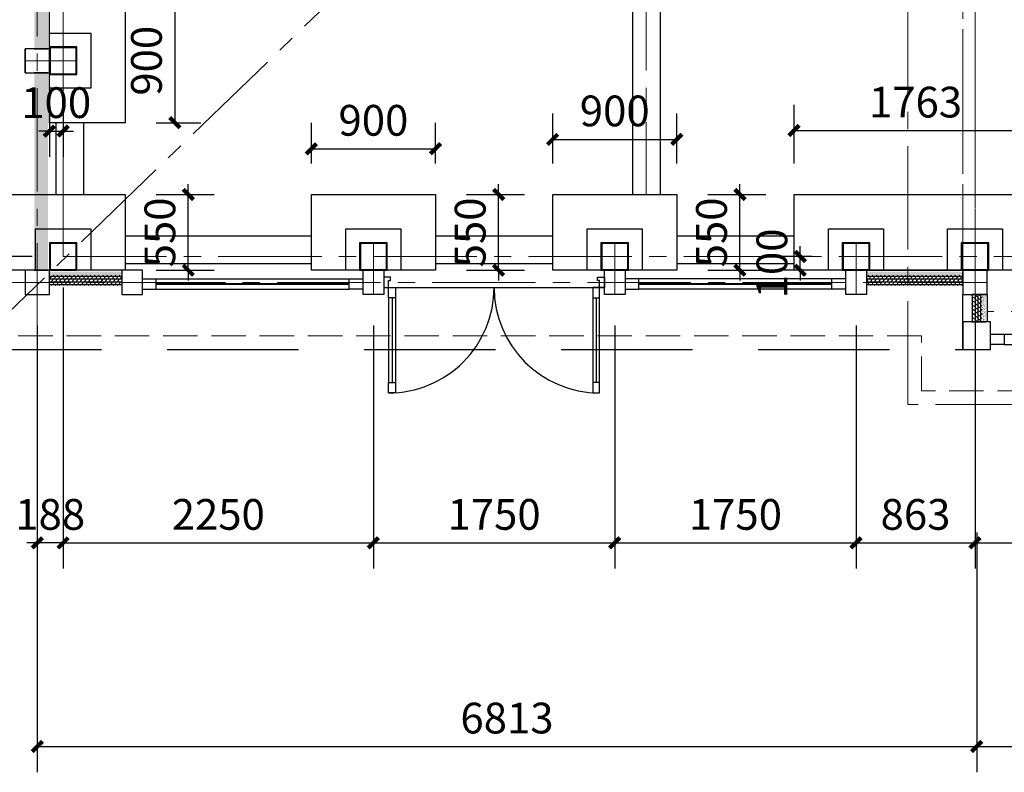
# Model space of a CAD drawing. Extents: x 50501 to 229678, y 17127 to 245357.
# Drawn here: x 109557 to 116697, y 35379 to 40841 of the extents above; entities that cross this region are included whole.
import ezdxf

# ---------------------------------------------------------------- set-up
doc = ezdxf.new("R2010")
doc.units = 0
doc.header["$LTSCALE"] = 1000
doc.header["$MEASUREMENT"] = 0
for name, pattern in [('CENTER2', [1.125, 0.75, -0.125, 0.125, -0.125]), ('DASH', [0.35, 0.25, -0.1]), ('HIDDEN2', [4.7625, 3.175, -1.5875])]:
    doc.linetypes.add(name, pattern=pattern)
for name, color, linetype, lineweight in [('0-截水沟', 190, 'Continuous', 18), ('L-ANNO-SETO', 1, 'CENTER2', 15), ('L-ELEV-HTCH', 161, 'Continuous', 5), ('L-HDWK-PVNG-STNE', 7, 'Continuous', 25)]:
    doc.layers.add(name, color=color, linetype=linetype, lineweight=lineweight)
for name, color, linetype in [('AXIS', 3, 'Continuous'), ('L-BLDG', 7, 'Continuous'), ('L-BLDG-ROOF', 252, 'HIDDEN2'), ('L-HDWK-PVNG-INSC', 252, 'Continuous'), ('M_Prof', 2, 'Continuous')]:
    doc.layers.add(name, color=color, linetype=linetype)
doc.styles.add('_TCH_DIM_T3', font='SIMPLEX', dxfattribs={"width": 0.705882, "bigfont": 'GBCBIG'})
doc.dimstyles.new('_TCH_ARCH&&100', dxfattribs={"dimscale": 0.75, "dimtxt": 297.5, "dimasz": 100, "dimexe": 250, "dimexo": 300, "dimgap": 126.25, "dimtad": 1, "dimdec": 0, "dimzin": 0, "dimdsep": 46, "dimtxsty": '_TCH_DIM_T3', "dimblk": 'ARCHTICK', "dimcen": 0.09, "dimclrt": 7, "dimazin": 2, "dimtfac": 1, "dimtdec": 0, "dimtix": 1, "dimtmove": 2, "dimatfit": 3, "dimfxl": 1, "dimtolj": 1, "dimtzin": 0, "dimarcsym": 0})
pattern_1 = [(180, (125939.1, 52997.523), (2e-09, -19.99996), [100.0002]), (224.99988, (125919.1, 52977.523), (10.00002, -19.99996), [7.071068, -21.213204]), (224.99988, (125909.1, 52962.523), (10.00002, -19.99996), [7.071068, -21.213204]), (243.434856, (125914.101, 52972.523), (20.0000405, 19.9999597), [11.180326, -55.901632])]
pattern_2 = [(217.49989, (125939.101, 52997.523), (0.4000086, -12.2353063), [0, -9.652005, 0, -10.7950057, 0, -10.3187555]), (187.49997, (125939.1, 52997.523), (-11.238105, -17.920591), [0, -5.20701, 0, -8.699517, 0, -3.3337565]), (147.500105, (125946.911, 52997.523), (-19.7748494, -0.0359295), [0, -3.1750027, 0, -11.43001, 0, -14.922513]), (137.500115, (125946.911, 52997.523), (-19.08895, -5.573222), [0, -1.5875003, 0, -7.4930014, 0, -8.5725016])]

# ---------------------------------------------------------------- blocks, each defined once
blk = doc.blocks.new('_ArchTick')
at = {"color": 0, "linetype": 'ByBlock', "const_width": 0.4}
blk.add_lwpolyline([(-0.5, -0.5), (0.5, 0.5)], dxfattribs=at)
blk = doc.blocks.new('*D184')
at = {"layer": 'AXIS', "color": 0, "lineweight": -2, "transparency": 16777216}
for p, q in [((109684.6, 37119.9), (109684.6, 35379.4)), ((116497.1, 37119.9), (116497.1, 35379.4)), ((109684.6, 35566.9), (116497.1, 35566.9))]:
    blk.add_line(p, q, dxfattribs=at)
at = {"layer": 'Defpoints', "color": 0, "transparency": 16777216}
for p in [(109684.6, 37344.9), (116497.1, 37344.9), (116497.1, 35566.9)]:
    blk.add_point(p, dxfattribs=at)
at = {"layer": 'AXIS', "color": 0, "lineweight": -2, "transparency": 16777216, "xscale": 75, "yscale": 75, "zscale": 75, "rotation": 180}
blk.add_blockref('_ArchTick', (109684.6, 35566.9), dxfattribs=at)
at = {"layer": 'AXIS', "color": 0, "lineweight": -2, "transparency": 16777216, "xscale": 75, "yscale": 75, "zscale": 75}
blk.add_blockref('_ArchTick', (116497.1, 35566.9), dxfattribs=at)
at = {"layer": 'AXIS', "color": 7, "transparency": 16777216, "insert": (113090.8, 35773.2), "char_height": 223.12, "attachment_point": 5, "style": '_TCH_DIM_T3'}
blk.add_mtext('\\A1;6813', dxfattribs=at)
blk = doc.blocks.new('*D185')
at = {"layer": 'AXIS', "color": 0, "lineweight": -2, "transparency": 16777216}
for p, q in [((116497.1, 37119.9), (116497.1, 35379.4)), ((122097.1, 37119.9), (122097.1, 35379.4)), ((116497.1, 35566.9), (122097.1, 35566.9))]:
    blk.add_line(p, q, dxfattribs=at)
at = {"layer": 'Defpoints', "color": 0, "transparency": 16777216}
for p in [(116497.1, 37344.9), (122097.1, 37344.9), (122097.1, 35566.9)]:
    blk.add_point(p, dxfattribs=at)
at = {"layer": 'AXIS', "color": 0, "lineweight": -2, "transparency": 16777216, "xscale": 75, "yscale": 75, "zscale": 75, "rotation": 180}
blk.add_blockref('_ArchTick', (116497.1, 35566.9), dxfattribs=at)
at = {"layer": 'AXIS', "color": 0, "lineweight": -2, "transparency": 16777216, "xscale": 75, "yscale": 75, "zscale": 75}
blk.add_blockref('_ArchTick', (122097.1, 35566.9), dxfattribs=at)
at = {"layer": 'AXIS', "color": 7, "transparency": 16777216, "insert": (119297.1, 35773.2), "char_height": 223.12, "attachment_point": 5, "style": '_TCH_DIM_T3'}
blk.add_mtext('\\A1;5600', dxfattribs=at)
blk = doc.blocks.new('*D206')
at = {"layer": 'AXIS', "color": 0, "lineweight": -2, "transparency": 16777216}
for p, q in [((109372.1, 42151.7), (108303.7, 42151.7)), ((108491.2, 42151.7), (108491.2, 40543.4)), ((109372.1, 40543.4), (108303.7, 40543.4))]:
    blk.add_line(p, q, dxfattribs=at)
at = {"layer": 'Defpoints', "color": 0, "transparency": 16777216}
for p in [(109597.1, 42151.7), (108491.2, 40543.4), (109597.1, 40543.4)]:
    blk.add_point(p, dxfattribs=at)
at = {"layer": 'AXIS', "color": 0, "lineweight": -2, "transparency": 16777216, "xscale": 75, "yscale": 75, "zscale": 75}
for p, rotation in [((108491.2, 42151.7), 90), ((108491.2, 40543.4), 270)]:
    blk.add_blockref('_ArchTick', p, dxfattribs=dict(at, rotation=rotation))
at = {"layer": 'AXIS', "color": 7, "transparency": 16777216, "insert": (108285, 41347.5), "char_height": 223.12, "attachment_point": 5, "rotation": 90, "style": '_TCH_DIM_T3'}
blk.add_mtext('\\A1;1608', dxfattribs=at)
blk = doc.blocks.new('*D207')
at = {"layer": 'AXIS', "color": 0, "lineweight": -2, "transparency": 16777216}
for p, q in [((109372.1, 40543.4), (108303.7, 40543.4)), ((108491.2, 40543.4), (108491.2, 39122.6)), ((109647.1, 39122.6), (108303.7, 39122.6))]:
    blk.add_line(p, q, dxfattribs=at)
at = {"layer": 'Defpoints', "color": 0, "transparency": 16777216}
for p in [(109597.1, 40543.4), (108491.2, 39122.6), (109872.1, 39122.6)]:
    blk.add_point(p, dxfattribs=at)
at = {"layer": 'AXIS', "color": 0, "lineweight": -2, "transparency": 16777216, "xscale": 75, "yscale": 75, "zscale": 75}
for p, rotation in [((108491.2, 40543.4), 90), ((108491.2, 39122.6), 270)]:
    blk.add_blockref('_ArchTick', p, dxfattribs=dict(at, rotation=rotation))
at = {"layer": 'AXIS', "color": 7, "transparency": 16777216, "insert": (108285, 39833), "char_height": 223.12, "attachment_point": 5, "rotation": 90, "style": '_TCH_DIM_T3'}
blk.add_mtext('\\A1;1421', dxfattribs=at)
blk = doc.blocks.new('*D209')
at = {"layer": 'AXIS', "color": 0, "lineweight": -2, "transparency": 16777216}
for p, q in [((109872.1, 38897.6), (109872.1, 36857.4)), ((109684.6, 38622.6), (109684.6, 36857.4)), ((109684.6, 37044.9), (109609.6, 37044.9)), ((109872.1, 37044.9), (109684.6, 37044.9)), ((109872.1, 37044.9), (109947.1, 37044.9))]:
    blk.add_line(p, q, dxfattribs=at)
at = {"layer": 'Defpoints', "color": 0, "transparency": 16777216}
for p in [(109872.1, 39122.6), (109684.6, 38847.6), (109684.6, 37044.9)]:
    blk.add_point(p, dxfattribs=at)
at = {"layer": 'AXIS', "color": 0, "lineweight": -2, "transparency": 16777216, "xscale": 75, "yscale": 75, "zscale": 75}
blk.add_blockref('_ArchTick', (109684.6, 37044.9), dxfattribs=at)
at = {"layer": 'AXIS', "color": 0, "lineweight": -2, "transparency": 16777216, "xscale": 75, "yscale": 75, "zscale": 75, "rotation": 180}
blk.add_blockref('_ArchTick', (109872.1, 37044.9), dxfattribs=at)
at = {"layer": 'AXIS', "color": 7, "transparency": 16777216, "insert": (109778.3, 37251.1), "char_height": 223.12, "attachment_point": 5, "style": '_TCH_DIM_T3'}
blk.add_mtext('\\A1;188', dxfattribs=at)
blk = doc.blocks.new('*D210')
at = {"layer": 'AXIS', "color": 0, "lineweight": -2, "transparency": 16777216}
for p, q in [((109872.1, 38597.6), (109872.1, 36857.4)), ((112122.1, 38622.6), (112122.1, 36857.4)), ((109872.1, 37044.9), (112122.1, 37044.9))]:
    blk.add_line(p, q, dxfattribs=at)
at = {"layer": 'Defpoints', "color": 0, "transparency": 16777216}
for p in [(112122.1, 38847.6), (109872.1, 38822.6), (112122.1, 37044.9)]:
    blk.add_point(p, dxfattribs=at)
at = {"layer": 'AXIS', "color": 0, "lineweight": -2, "transparency": 16777216, "xscale": 75, "yscale": 75, "zscale": 75, "rotation": 180}
blk.add_blockref('_ArchTick', (109872.1, 37044.9), dxfattribs=at)
at = {"layer": 'AXIS', "color": 0, "lineweight": -2, "transparency": 16777216, "xscale": 75, "yscale": 75, "zscale": 75}
blk.add_blockref('_ArchTick', (112122.1, 37044.9), dxfattribs=at)
at = {"layer": 'AXIS', "color": 7, "transparency": 16777216, "insert": (110997.1, 37251.1), "char_height": 223.12, "attachment_point": 5, "style": '_TCH_DIM_T3'}
blk.add_mtext('\\A1;2250', dxfattribs=at)
blk = doc.blocks.new('*D211')
at = {"layer": 'AXIS', "color": 0, "lineweight": -2, "transparency": 16777216}
for p, q in [((113872.1, 38622.6), (113872.1, 36857.4)), ((112122.1, 38322.6), (112122.1, 36857.4)), ((112122.1, 37044.9), (113872.1, 37044.9))]:
    blk.add_line(p, q, dxfattribs=at)
at = {"layer": 'Defpoints', "color": 0, "transparency": 16777216}
for p in [(113872.1, 38847.6), (112122.1, 38547.6), (113872.1, 37044.9)]:
    blk.add_point(p, dxfattribs=at)
at = {"layer": 'AXIS', "color": 0, "lineweight": -2, "transparency": 16777216, "xscale": 75, "yscale": 75, "zscale": 75, "rotation": 180}
blk.add_blockref('_ArchTick', (112122.1, 37044.9), dxfattribs=at)
at = {"layer": 'AXIS', "color": 0, "lineweight": -2, "transparency": 16777216, "xscale": 75, "yscale": 75, "zscale": 75}
blk.add_blockref('_ArchTick', (113872.1, 37044.9), dxfattribs=at)
at = {"layer": 'AXIS', "color": 7, "transparency": 16777216, "insert": (112997.1, 37251.1), "char_height": 223.12, "attachment_point": 5, "style": '_TCH_DIM_T3'}
blk.add_mtext('\\A1;1750', dxfattribs=at)
blk = doc.blocks.new('*D212')
at = {"layer": 'AXIS', "color": 0, "lineweight": -2, "transparency": 16777216}
for p, q in [((113872.1, 38622.6), (113872.1, 36857.4)), ((115622.1, 38622.6), (115622.1, 36857.4)), ((113872.1, 37044.9), (115622.1, 37044.9))]:
    blk.add_line(p, q, dxfattribs=at)
at = {"layer": 'Defpoints', "color": 0, "transparency": 16777216}
for p in [(113872.1, 38847.6), (115622.1, 38847.6), (115622.1, 37044.9)]:
    blk.add_point(p, dxfattribs=at)
at = {"layer": 'AXIS', "color": 0, "lineweight": -2, "transparency": 16777216, "xscale": 75, "yscale": 75, "zscale": 75, "rotation": 180}
blk.add_blockref('_ArchTick', (113872.1, 37044.9), dxfattribs=at)
at = {"layer": 'AXIS', "color": 0, "lineweight": -2, "transparency": 16777216, "xscale": 75, "yscale": 75, "zscale": 75}
blk.add_blockref('_ArchTick', (115622.1, 37044.9), dxfattribs=at)
at = {"layer": 'AXIS', "color": 7, "transparency": 16777216, "insert": (114747.1, 37251.1), "char_height": 223.12, "attachment_point": 5, "style": '_TCH_DIM_T3'}
blk.add_mtext('\\A1;1750', dxfattribs=at)
blk = doc.blocks.new('*D213')
at = {"layer": 'AXIS', "color": 0, "lineweight": -2, "transparency": 16777216}
for p, q in [((116484.6, 38710.1), (116484.6, 36857.4)), ((115622.1, 38622.6), (115622.1, 36857.4)), ((115622.1, 37044.9), (116484.6, 37044.9))]:
    blk.add_line(p, q, dxfattribs=at)
at = {"layer": 'Defpoints', "color": 0, "transparency": 16777216}
for p in [(116484.6, 38935.1), (115622.1, 38847.6), (116484.6, 37044.9)]:
    blk.add_point(p, dxfattribs=at)
at = {"layer": 'AXIS', "color": 0, "lineweight": -2, "transparency": 16777216, "xscale": 75, "yscale": 75, "zscale": 75, "rotation": 180}
blk.add_blockref('_ArchTick', (115622.1, 37044.9), dxfattribs=at)
at = {"layer": 'AXIS', "color": 0, "lineweight": -2, "transparency": 16777216, "xscale": 75, "yscale": 75, "zscale": 75}
blk.add_blockref('_ArchTick', (116484.6, 37044.9), dxfattribs=at)
at = {"layer": 'AXIS', "color": 7, "transparency": 16777216, "insert": (116053.3, 37251.1), "char_height": 223.12, "attachment_point": 5, "style": '_TCH_DIM_T3'}
blk.add_mtext('\\A1;863', dxfattribs=at)
blk = doc.blocks.new('*D214')
at = {"layer": 'AXIS', "color": 0, "lineweight": -2, "transparency": 16777216}
for p, q in [((118752.1, 38222.6), (118752.1, 36857.4)), ((116484.6, 37922.6), (116484.6, 36857.4)), ((116484.6, 37044.9), (118752.1, 37044.9))]:
    blk.add_line(p, q, dxfattribs=at)
at = {"layer": 'Defpoints', "color": 0, "transparency": 16777216}
for p in [(118752.1, 38447.6), (116484.6, 38147.6), (118752.1, 37044.9)]:
    blk.add_point(p, dxfattribs=at)
at = {"layer": 'AXIS', "color": 0, "lineweight": -2, "transparency": 16777216, "xscale": 75, "yscale": 75, "zscale": 75, "rotation": 180}
blk.add_blockref('_ArchTick', (116484.6, 37044.9), dxfattribs=at)
at = {"layer": 'AXIS', "color": 0, "lineweight": -2, "transparency": 16777216, "xscale": 75, "yscale": 75, "zscale": 75}
blk.add_blockref('_ArchTick', (118752.1, 37044.9), dxfattribs=at)
at = {"layer": 'AXIS', "color": 7, "transparency": 16777216, "insert": (117618.3, 37251.1), "char_height": 223.12, "attachment_point": 5, "style": '_TCH_DIM_T3'}
blk.add_mtext('\\A1;2268', dxfattribs=at)
blk = doc.blocks.new('*D230')
at = {"layer": 'AXIS', "color": 0, "lineweight": -2, "transparency": 16777216}
for p, q in [((109772.1, 40218.4), (109772.1, 39845.5)), ((109872.1, 40203.1), (109872.1, 39845.5)), ((109772.1, 40033), (109697.1, 40033)), ((109772.1, 40033), (109872.1, 40033)), ((109872.1, 40033), (109947.1, 40033))]:
    blk.add_line(p, q, dxfattribs=at)
at = {"layer": 'Defpoints', "color": 0, "transparency": 16777216}
for p in [(109772.1, 40443.4), (109872.1, 40428.1), (109872.1, 40033)]:
    blk.add_point(p, dxfattribs=at)
at = {"layer": 'AXIS', "color": 0, "lineweight": -2, "transparency": 16777216, "xscale": 75, "yscale": 75, "zscale": 75}
blk.add_blockref('_ArchTick', (109772.1, 40033), dxfattribs=at)
at = {"layer": 'AXIS', "color": 0, "lineweight": -2, "transparency": 16777216, "xscale": 75, "yscale": 75, "zscale": 75, "rotation": 180}
blk.add_blockref('_ArchTick', (109872.1, 40033), dxfattribs=at)
at = {"layer": 'AXIS', "color": 7, "transparency": 16777216, "insert": (109822.1, 40239.3), "char_height": 223.12, "attachment_point": 5, "style": '_TCH_DIM_T3'}
blk.add_mtext('\\A1;100', dxfattribs=at)
blk = doc.blocks.new('*D231')
at = {"layer": 'AXIS', "color": 0, "lineweight": -2, "transparency": 16777216}
for p, q in [((115217.9, 39122.6), (115217.9, 39197.6)), ((115303.1, 39122.6), (115030.4, 39122.6)), ((115217.9, 39022.6), (115217.9, 39122.6)), ((115297.1, 39022.6), (115030.4, 39022.6)), ((115217.9, 39022.6), (115217.9, 38947.6))]:
    blk.add_line(p, q, dxfattribs=at)
at = {"layer": 'Defpoints', "color": 0, "transparency": 16777216}
for p in [(115217.9, 39122.6), (115528.1, 39122.6), (115522.1, 39022.6)]:
    blk.add_point(p, dxfattribs=at)
at = {"layer": 'AXIS', "color": 0, "lineweight": -2, "transparency": 16777216, "xscale": 75, "yscale": 75, "zscale": 75}
for p, rotation in [((115217.9, 39122.6), 270), ((115217.9, 39022.6), 90)]:
    blk.add_blockref('_ArchTick', p, dxfattribs=dict(at, rotation=rotation))
at = {"layer": 'AXIS', "color": 7, "transparency": 16777216, "insert": (115011.6, 39072.6), "char_height": 223.12, "attachment_point": 5, "rotation": 90, "style": '_TCH_DIM_T3'}
blk.add_mtext('\\A1;100', dxfattribs=at)
blk = doc.blocks.new('*D276')
at = {"layer": 'AXIS', "color": 0, "lineweight": -2, "transparency": 16777216}
for p, q in [((113030, 39572.6), (113030, 39647.6)), ((112797.1, 39572.6), (113217.5, 39572.6)), ((113030, 39022.6), (113030, 39572.6)), ((112797.1, 39022.6), (113217.5, 39022.6)), ((113030, 39022.6), (113030, 38947.6))]:
    blk.add_line(p, q, dxfattribs=at)
at = {"layer": 'Defpoints', "color": 0, "transparency": 16777216}
for p in [(112572.1, 39572.6), (113030, 39572.6), (112572.1, 39022.6)]:
    blk.add_point(p, dxfattribs=at)
at = {"layer": 'AXIS', "color": 0, "lineweight": -2, "transparency": 16777216, "xscale": 75, "yscale": 75, "zscale": 75}
for p, rotation in [((113030, 39572.6), 270), ((113030, 39022.6), 90)]:
    blk.add_blockref('_ArchTick', p, dxfattribs=dict(at, rotation=rotation))
at = {"layer": 'AXIS', "color": 7, "transparency": 16777216, "insert": (112823.8, 39297.6), "char_height": 223.12, "attachment_point": 5, "rotation": 90, "style": '_TCH_DIM_T3'}
blk.add_mtext('\\A1;550', dxfattribs=at)
blk = doc.blocks.new('*D277')
at = {"layer": 'AXIS', "color": 0, "lineweight": -2, "transparency": 16777216}
for p, q in [((114780, 39572.6), (114780, 39647.6)), ((114547.1, 39572.6), (114967.5, 39572.6)), ((114780, 39022.6), (114780, 39572.6)), ((114547.1, 39022.6), (114967.5, 39022.6)), ((114780, 39022.6), (114780, 38947.6))]:
    blk.add_line(p, q, dxfattribs=at)
at = {"layer": 'Defpoints', "color": 0, "transparency": 16777216}
for p in [(114322.1, 39572.6), (114780, 39572.6), (114322.1, 39022.6)]:
    blk.add_point(p, dxfattribs=at)
at = {"layer": 'AXIS', "color": 0, "lineweight": -2, "transparency": 16777216, "xscale": 75, "yscale": 75, "zscale": 75}
for p, rotation in [((114780, 39572.6), 270), ((114780, 39022.6), 90)]:
    blk.add_blockref('_ArchTick', p, dxfattribs=dict(at, rotation=rotation))
at = {"layer": 'AXIS', "color": 7, "transparency": 16777216, "insert": (114573.8, 39297.6), "char_height": 223.12, "attachment_point": 5, "rotation": 90, "style": '_TCH_DIM_T3'}
blk.add_mtext('\\A1;550', dxfattribs=at)
blk = doc.blocks.new('*D279')
at = {"layer": 'AXIS', "color": 0, "lineweight": -2, "transparency": 16777216}
for p, q in [((110780, 39572.6), (110780, 39647.6)), ((110547.1, 39572.6), (110967.5, 39572.6)), ((110780, 39022.6), (110780, 39572.6)), ((110547.1, 39022.6), (110967.5, 39022.6)), ((110780, 39022.6), (110780, 38947.6))]:
    blk.add_line(p, q, dxfattribs=at)
at = {"layer": 'Defpoints', "color": 0, "transparency": 16777216}
for p in [(110322.1, 39572.6), (110780, 39572.6), (110322.1, 39022.6)]:
    blk.add_point(p, dxfattribs=at)
at = {"layer": 'AXIS', "color": 0, "lineweight": -2, "transparency": 16777216, "xscale": 75, "yscale": 75, "zscale": 75}
for p, rotation in [((110780, 39572.6), 270), ((110780, 39022.6), 90)]:
    blk.add_blockref('_ArchTick', p, dxfattribs=dict(at, rotation=rotation))
at = {"layer": 'AXIS', "color": 7, "transparency": 16777216, "insert": (110573.8, 39297.6), "char_height": 223.12, "attachment_point": 5, "rotation": 90, "style": '_TCH_DIM_T3'}
blk.add_mtext('\\A1;550', dxfattribs=at)
blk = doc.blocks.new('*D291')
at = {"layer": 'AXIS', "color": 0, "lineweight": -2, "transparency": 16777216}
for p, q in [((110547.1, 40993.4), (110870, 40993.4)), ((110682.5, 40993.4), (110682.5, 40093.4)), ((110547.1, 40093.4), (110870, 40093.4))]:
    blk.add_line(p, q, dxfattribs=at)
at = {"layer": 'Defpoints', "color": 0, "transparency": 16777216}
for p in [(110322.1, 40993.4), (110322.1, 40093.4), (110682.5, 40093.4)]:
    blk.add_point(p, dxfattribs=at)
at = {"layer": 'AXIS', "color": 0, "lineweight": -2, "transparency": 16777216, "xscale": 75, "yscale": 75, "zscale": 75}
for p, rotation in [((110682.5, 40993.4), 90), ((110682.5, 40093.4), 270)]:
    blk.add_blockref('_ArchTick', p, dxfattribs=dict(at, rotation=rotation))
at = {"layer": 'AXIS', "color": 7, "transparency": 16777216, "insert": (110476.2, 40543.4), "char_height": 223.12, "attachment_point": 5, "rotation": 90, "style": '_TCH_DIM_T3'}
blk.add_mtext('\\A1;900', dxfattribs=at)
blk = doc.blocks.new('*D294')
at = {"layer": 'AXIS', "color": 0, "lineweight": -2, "transparency": 16777216}
for p, q in [((111672.1, 39797.6), (111672.1, 40092.2)), ((112572.1, 39797.6), (112572.1, 40092.2)), ((111672.1, 39904.7), (112572.1, 39904.7))]:
    blk.add_line(p, q, dxfattribs=at)
at = {"layer": 'Defpoints', "color": 0, "transparency": 16777216}
for p in [(112572.1, 39904.7), (111672.1, 39572.6), (112572.1, 39572.6)]:
    blk.add_point(p, dxfattribs=at)
at = {"layer": 'AXIS', "color": 0, "lineweight": -2, "transparency": 16777216, "xscale": 75, "yscale": 75, "zscale": 75, "rotation": 180}
blk.add_blockref('_ArchTick', (111672.1, 39904.7), dxfattribs=at)
at = {"layer": 'AXIS', "color": 0, "lineweight": -2, "transparency": 16777216, "xscale": 75, "yscale": 75, "zscale": 75}
blk.add_blockref('_ArchTick', (112572.1, 39904.7), dxfattribs=at)
at = {"layer": 'AXIS', "color": 7, "transparency": 16777216, "insert": (112122.1, 40111), "char_height": 223.12, "attachment_point": 5, "style": '_TCH_DIM_T3'}
blk.add_mtext('\\A1;900', dxfattribs=at)
blk = doc.blocks.new('*D295')
at = {"layer": 'AXIS', "color": 0, "lineweight": -2, "transparency": 16777216}
for p, q in [((113422.1, 39797.6), (113422.1, 40160.4)), ((114322.1, 39797.6), (114322.1, 40160.4)), ((113422.1, 39972.9), (114322.1, 39972.9))]:
    blk.add_line(p, q, dxfattribs=at)
at = {"layer": 'Defpoints', "color": 0, "transparency": 16777216}
for p in [(114322.1, 39972.9), (113422.1, 39572.6), (114322.1, 39572.6)]:
    blk.add_point(p, dxfattribs=at)
at = {"layer": 'AXIS', "color": 0, "lineweight": -2, "transparency": 16777216, "xscale": 75, "yscale": 75, "zscale": 75, "rotation": 180}
blk.add_blockref('_ArchTick', (113422.1, 39972.9), dxfattribs=at)
at = {"layer": 'AXIS', "color": 0, "lineweight": -2, "transparency": 16777216, "xscale": 75, "yscale": 75, "zscale": 75}
blk.add_blockref('_ArchTick', (114322.1, 39972.9), dxfattribs=at)
at = {"layer": 'AXIS', "color": 7, "transparency": 16777216, "insert": (113872.1, 40179.2), "char_height": 223.12, "attachment_point": 5, "style": '_TCH_DIM_T3'}
blk.add_mtext('\\A1;900', dxfattribs=at)
blk = doc.blocks.new('*D296')
at = {"layer": 'AXIS', "color": 0, "lineweight": -2, "transparency": 16777216}
for p, q in [((115172.1, 39797.6), (115172.1, 40224.3)), ((116934.6, 39797.6), (116934.6, 40224.3)), ((115172.1, 40036.8), (116934.6, 40036.8))]:
    blk.add_line(p, q, dxfattribs=at)
at = {"layer": 'Defpoints', "color": 0, "transparency": 16777216}
for p in [(116934.6, 40036.8), (115172.1, 39572.6), (116934.6, 39572.6)]:
    blk.add_point(p, dxfattribs=at)
at = {"layer": 'AXIS', "color": 0, "lineweight": -2, "transparency": 16777216, "xscale": 75, "yscale": 75, "zscale": 75, "rotation": 180}
blk.add_blockref('_ArchTick', (115172.1, 40036.8), dxfattribs=at)
at = {"layer": 'AXIS', "color": 0, "lineweight": -2, "transparency": 16777216, "xscale": 75, "yscale": 75, "zscale": 75}
blk.add_blockref('_ArchTick', (116934.6, 40036.8), dxfattribs=at)
at = {"layer": 'AXIS', "color": 7, "transparency": 16777216, "insert": (116053.3, 40243.1), "char_height": 223.12, "attachment_point": 5, "style": '_TCH_DIM_T3'}
blk.add_mtext('\\A1;1763', dxfattribs=at)

msp = doc.modelspace()

# ---------------------------------------------------------------- hatches: boundary and pattern name
at = {"layer": 'L-HDWK-PVNG-INSC'}
h = msp.add_hatch(dxfattribs=at)
h.set_pattern_fill('HORNFELS', color=256, scale=100, angle=454.38819)
h.set_pattern_definition([(90, (123747.084, 32468.885), (-20.00004, -2e-09), [99.9998]), (135.00012, (123727.084, 32488.885), (-20.00004, -9.99998), [7.071068, -21.213204]), (135.00012, (123712.084, 32498.885), (-20.00004, -9.99998), [7.071068, -21.213204]), (153.43504, (123722.084, 32493.885), (20.0000405, -19.9999597), [11.180354, -55.901768])])
h.paths.add_polyline_path([(109662.1, 42064.2), (109662.1, 40630.9), (109737.1, 40630.9), (109737.1, 42064.2)])
h = msp.add_hatch(dxfattribs=at)
h.set_pattern_fill('AR-SAND', color=256, scale=0.25, angle=454.38819)
h.set_pattern_definition([(127.50011, (123747.084, 32468.885), (-12.235356, -0.400007), [0, -9.651995, 0, -10.7949944, 0, -10.3187447]), (97.50003, (123747.084, 32468.885), (-17.920664, 11.23806), [0, -5.20699, 0, -8.699483, 0, -3.3337435]), (57.499895, (123747.084, 32461.075), (-0.03593, 19.7747695), [0, -3.1749973, 0, -11.4299903, 0, -14.9224874]), (47.49988, (123747.084, 32461.075), (-5.573244, 19.088873), [0, -1.5875, 0, -7.492999, 0, -8.5724986])])
h.paths.add_polyline_path([(109737.1, 42064.2), (109737.1, 40630.9), (109762.1, 40630.9), (109762.1, 42064.2)])
h = msp.add_hatch(dxfattribs=at)
h.set_pattern_fill('HORNFELS', color=256, scale=100, angle=454.38819)
h.set_pattern_definition([(90, (123747.084, 30860.555), (-20.00004, -2e-09), [99.9998]), (135.00012, (123727.084, 30880.555), (-20.00004, -9.99998), [7.071068, -21.213204]), (135.00012, (123712.084, 30890.555), (-20.00004, -9.99998), [7.071068, -21.213204]), (153.43504, (123722.084, 30885.555), (20.0000405, -19.9999597), [11.180354, -55.901768])])
h.paths.add_polyline_path([(109662.1, 40455.9), (109662.1, 39022.6), (109737.1, 39022.6), (109737.1, 40455.9)])
h = msp.add_hatch(dxfattribs=at)
h.set_pattern_fill('AR-SAND', color=256, scale=0.25, angle=454.38819)
h.set_pattern_definition([(127.50011, (123747.084, 30860.555), (-12.235356, -0.400007), [0, -9.651995, 0, -10.7949944, 0, -10.3187447]), (97.50003, (123747.084, 30860.555), (-17.920664, 11.23806), [0, -5.20699, 0, -8.699483, 0, -3.3337435]), (57.499895, (123747.084, 30852.745), (-0.03593, 19.7747695), [0, -3.1749973, 0, -11.4299903, 0, -14.9224874]), (47.49988, (123747.084, 30852.745), (-5.573244, 19.088873), [0, -1.5875, 0, -7.492999, 0, -8.5724986])])
h.paths.add_polyline_path([(109737.1, 40455.9), (109737.1, 39022.6), (109762.1, 39022.6), (109762.1, 40455.9)])
h = msp.add_hatch(dxfattribs=at)
h.set_pattern_fill('AR-SAND', color=256, scale=0.25, angle=544.38819)
h.set_pattern_definition(pattern_2)
h.paths.add_polyline_path([(110297.1, 38987.6), (109772.1, 38987.6), (109772.1, 39012.6), (110297.1, 39012.6)])
h = msp.add_hatch(dxfattribs=at)
h.set_pattern_fill('HORNFELS', color=256, scale=100, angle=544.38819)
h.set_pattern_definition(pattern_1)
h.paths.add_polyline_path([(110297.1, 38912.6), (109772.1, 38912.6), (109772.1, 38987.6), (110297.1, 38987.6)])
h = msp.add_hatch(dxfattribs=at)
h.set_pattern_fill('AR-SAND', color=256, scale=0.25, angle=544.38819)
h.set_pattern_definition(pattern_2)
h.paths.add_polyline_path([(115697.1, 38987.6), (116397.1, 38987.6), (116397.1, 39012.6), (115697.1, 39012.6)])
h = msp.add_hatch(dxfattribs=at)
h.set_pattern_fill('HORNFELS', color=256, scale=100, angle=544.38819)
h.set_pattern_definition(pattern_1)
h.paths.add_polyline_path([(115697.1, 38912.6), (116397.1, 38912.6), (116397.1, 38987.6), (115697.1, 38987.6)])
h = msp.add_hatch(dxfattribs=at)
h.set_pattern_fill('HORNFELS', color=256, scale=100, angle=454.38819)
h.set_pattern_definition([(90, (130547.098, 30485.556), (-20.00004, -2e-09), [99.9998]), (135.00012, (130527.098, 30505.556), (-20.00004, -9.99998), [7.071068, -21.213204]), (135.00012, (130512.098, 30515.556), (-20.00004, -9.99998), [7.071068, -21.213204]), (153.43504, (130522.098, 30510.556), (20.0000405, -19.9999597), [11.180354, -55.901768])])
h.paths.add_polyline_path([(116537.1, 38847.6), (116462.1, 38847.6), (116462.1, 38647.6), (116537.1, 38647.6)])
h = msp.add_hatch(dxfattribs=at)
h.set_pattern_fill('AR-SAND', color=256, scale=0.25, angle=454.38819)
h.set_pattern_definition([(127.50011, (130547.098, 30485.556), (-12.235356, -0.400007), [0, -9.651995, 0, -10.7949944, 0, -10.318745]), (97.50003, (130547.098, 30485.556), (-17.920664, 11.23806), [0, -5.20699, 0, -8.699483, 0, -3.3337435]), (57.499895, (130547.098, 30477.745), (-0.03593, 19.7747695), [0, -3.174997, 0, -11.4299903, 0, -14.9224874]), (47.49988, (130547.098, 30477.745), (-5.573244, 19.088873), [0, -1.5875, 0, -7.492999, 0, -8.5724986])])
h.paths.add_polyline_path([(116537.1, 38647.6), (116562.1, 38647.6), (116562.1, 38847.6), (116537.1, 38847.6)])

# ---------------------------------------------------------------- linework, layer by layer
at = {"layer": '0-截水沟', "linetype": 'DASH'}
msp.add_lwpolyline([(109297.1, 44147.5), (116097.1, 44147.5), (116097.1, 44547.5), (128097.1, 44547.5), (128097.1, 44147.5), (134897.1, 44147.5), (134897.2, 38547.6), (128097.1, 38547.6), (128097.1, 38147.6), (116097.1, 38147.6), (116097.1, 38547.6), (109297.1, 38547.6)], close=True, dxfattribs=at)
at = {"layer": 'L-ANNO-SETO'}
for p, q in [((109684.6, 37344.9), (109684.6, 45198.5)), ((116484.6, 37344.9), (116484.6, 45198.5)), ((115997.1, 38047.6), (115997.1, 44647.5)), ((116397.1, 38647.6), (116397.1, 44047.5)), ((116397.1, 38847.6), (116397.1, 43847.5)), ((116484.6, 43847.5), (116484.6, 38935.1)), ((109872.1, 39122.6), (109872.1, 43572.5)), ((114101.2, 43472.5), (114101.2, 39572.6)), ((109197.1, 38447.6), (112195.1, 41347.5)), ((109597.1, 40543.4), (109972.1, 40543.4)), ((112122.1, 38847.6), (112122.1, 39222.6)), ((113872.1, 38847.6), (113872.1, 39222.6)), ((115622.1, 38847.6), (115622.1, 39222.6)), ((109872.1, 39122.6), (134322.1, 39122.6)), ((109173.7, 38935.1), (116572.1, 38935.1)), ((127622.1, 38722.6), (116572.1, 38722.6)), ((128197.1, 38047.6), (115997.1, 38047.6))]:
    msp.add_line(p, q, dxfattribs=at)
at = {"layer": 'L-BLDG'}
for p, q in [((109597.1, 40630.9), (109597.1, 40455.9)), ((109772.1, 40630.9), (109597.1, 40630.9)), ((109597.1, 40455.9), (109597.1, 40630.9)), ((109637.1, 40630.9), (109607.1, 40630.9)), ((109662.1, 40630.9), (109737.1, 40630.9)), ((109737.1, 40630.9), (109762.1, 40630.9)), ((109597.1, 40455.9), (109772.1, 40455.9)), ((109607.1, 40455.9), (109637.1, 40455.9)), ((109737.1, 40455.9), (109662.1, 40455.9)), ((109762.1, 40455.9), (109737.1, 40455.9)), ((109597.1, 39022.6), (109597.1, 38847.6)), ((109772.1, 39022.6), (109597.1, 39022.6)), ((109637.1, 39022.6), (109607.1, 39022.6)), ((109662.1, 39022.6), (109737.1, 39022.6)), ((109737.1, 39022.6), (109762.1, 39022.6)), ((109772.1, 38847.6), (109772.1, 39022.6)), ((109772.1, 38987.6), (109772.1, 39012.6)), ((109772.1, 38912.6), (109772.1, 38987.6)), ((110447.1, 39022.6), (110297.1, 39022.6)), ((110297.1, 39022.6), (110297.1, 38847.6)), ((110297.1, 39012.6), (110297.1, 38987.6)), ((110297.1, 38987.6), (110297.1, 38912.6)), ((110447.1, 38847.6), (110447.1, 39022.6)), ((112047.1, 38847.6), (112047.1, 39022.6)), ((112197.1, 39022.6), (112047.1, 39022.6)), ((112197.1, 39022.6), (112197.1, 38847.6)), ((113797.1, 39022.6), (113947.1, 39022.6)), ((113797.1, 38847.6), (113797.1, 39022.6)), ((113947.1, 39022.6), (113947.1, 38847.6)), ((115547.1, 39022.6), (115697.1, 39022.6)), ((115547.1, 38847.6), (115547.1, 39022.6)), ((115697.1, 39022.6), (116397.1, 39022.6)), ((115697.1, 39022.6), (115697.1, 38847.6)), ((115697.1, 39012.6), (115697.1, 38987.6)), ((115697.1, 38987.6), (115697.1, 38912.6)), ((116397.1, 39022.6), (116397.1, 38847.6)), ((116572.1, 39022.6), (116397.1, 39022.6)), ((116397.1, 38987.6), (116397.1, 39012.6)), ((116397.1, 38912.6), (116397.1, 38987.6)), ((116572.1, 38847.6), (116572.1, 39022.6)), ((110447.1, 38960.1), (111947.1, 38960.1)), ((110547.1, 38885.1), (110547.1, 38960.1)), ((111947.1, 38885.1), (111947.1, 38960.1)), ((111947.1, 38960.1), (112047.1, 38960.1)), ((112197.1, 38972.6), (112197.1, 38897.6)), ((112247.1, 38972.6), (112197.1, 38972.6)), ((112232.1, 38947.6), (112247.1, 38947.6)), ((112232.1, 38897.6), (112232.1, 38947.6)), ((112247.1, 38947.6), (112247.1, 38972.6)), ((113747.1, 38972.6), (113797.1, 38972.6)), ((113747.1, 38947.6), (113747.1, 38972.6)), ((113762.1, 38947.6), (113747.1, 38947.6)), ((113762.1, 38897.6), (113762.1, 38947.6)), ((113797.1, 38972.6), (113797.1, 38897.6)), ((114047.1, 38960.1), (113947.1, 38960.1)), ((114047.1, 38885.1), (114047.1, 38960.1)), ((115547.1, 38960.1), (114047.1, 38960.1)), ((115447.1, 38885.1), (115447.1, 38960.1)), ((109597.1, 38847.6), (109772.1, 38847.6)), ((110297.1, 38847.6), (110447.1, 38847.6)), ((110447.1, 38885.1), (111947.1, 38885.1)), ((112047.1, 38885.1), (111947.1, 38885.1)), ((112197.1, 38847.6), (112047.1, 38847.6)), ((112197.1, 38897.6), (112232.1, 38897.6)), ((112197.1, 38897.6), (113797.1, 38897.6)), ((112232.1, 38822.6), (112232.1, 38897.6)), ((112232.1, 38897.6), (112282.1, 38897.6)), ((112282.1, 38897.6), (112282.1, 38822.6)), ((113712.1, 38897.6), (113712.1, 38822.6)), ((113762.1, 38897.6), (113712.1, 38897.6)), ((113762.1, 38822.6), (113762.1, 38897.6)), ((113797.1, 38897.6), (113762.1, 38897.6)), ((113947.1, 38847.6), (113797.1, 38847.6)), ((113947.1, 38885.1), (114047.1, 38885.1)), ((115547.1, 38885.1), (114047.1, 38885.1)), ((115697.1, 38847.6), (115547.1, 38847.6)), ((116397.1, 38887.6), (116397.1, 38857.6)), ((116397.1, 38847.6), (116572.1, 38847.6)), ((116407.1, 38847.6), (116437.1, 38847.6)), ((116537.1, 38847.6), (116462.1, 38847.6)), ((116562.1, 38847.6), (116537.1, 38847.6)), ((116572.1, 38847.6), (116572.1, 38647.6)), ((112282.1, 38822.6), (112232.1, 38822.6)), ((112232.1, 38822.6), (112232.1, 38207.6)), ((112257.1, 38822.6), (112257.1, 38207.6)), ((112282.1, 38822.6), (112282.1, 38207.6)), ((113712.1, 38822.6), (113762.1, 38822.6)), ((113712.1, 38822.6), (113712.1, 38207.6)), ((113737.1, 38822.6), (113737.1, 38207.6)), ((113762.1, 38207.6), (113762.1, 38822.6)), ((116597.1, 38647.6), (116397.1, 38647.6)), ((116397.1, 38647.6), (116397.1, 38447.6)), ((116437.1, 38647.6), (116407.1, 38647.6)), ((116462.1, 38647.6), (116537.1, 38647.6)), ((116537.1, 38647.6), (116562.1, 38647.6)), ((116597.1, 38447.6), (116597.1, 38647.6)), ((116597.1, 38560.1), (116697.1, 38560.1)), ((116597.1, 38485.1), (116597.1, 38560.1)), ((116697.1, 38560.1), (116697.1, 38485.1)), ((116697.1, 38560.1), (118577.1, 38560.1)), ((116697.1, 38485.1), (116597.1, 38485.1)), ((116697.1, 38485.1), (118577.1, 38485.1)), ((116397.1, 38447.6), (116597.1, 38447.6)), ((112232.1, 38132.6), (112232.1, 38207.6)), ((112232.1, 38207.6), (112282.1, 38207.6)), ((112282.1, 38207.6), (112282.1, 38132.6)), ((113712.1, 38207.6), (113712.1, 38132.6)), ((113762.1, 38207.6), (113712.1, 38207.6)), ((113762.1, 38132.6), (113762.1, 38207.6)), ((112282.1, 38132.6), (112232.1, 38132.6)), ((113712.1, 38132.6), (113762.1, 38132.6))]:
    msp.add_line(p, q, dxfattribs=at)
for centre, start_param, end_param in [((112232.1, 38897.6), 1.570796, 3.141593), ((113762.1, 38897.6), 0, 1.570796)]:
    msp.add_ellipse(centre, major_axis=(-765, 0), ratio=0.999996, start_param=start_param, end_param=end_param, dxfattribs=at)
at = {"layer": 'L-BLDG-ROOF', "ltscale": 0.3}
msp.add_line((109197.1, 38447.6), (116397.1, 38447.6), dxfattribs=at)
at = {"layer": 'L-ELEV-HTCH'}
for p, q in [((110547.1, 38926.6), (111947.1, 38926.6)), ((110547.1, 38918.6), (111947.1, 38918.6)), ((115447.1, 38926.6), (114047.1, 38926.6)), ((115447.1, 38918.6), (114047.1, 38918.6))]:
    msp.add_line(p, q, dxfattribs=at)
at = {"layer": 'L-HDWK-PVNG-STNE'}
msp.add_line((116397.1, 38447.6), (116397.1, 38847.6), dxfattribs=at)
at = {"layer": 'M_Prof'}
for p, q in [((114001.2, 43122.5), (114001.2, 39572.6)), ((114201.2, 43122.5), (114201.2, 39572.6)), ((109822.1, 39572.6), (109822.1, 40093.4)), ((110022.1, 39572.6), (110022.1, 40093.4)), ((115172.1, 39572.6), (116072.1, 39572.6)), ((115172.1, 39022.6), (115172.1, 39572.6)), ((116034.6, 39572.6), (116934.6, 39572.6)), ((110322.1, 39272.6), (111672.1, 39272.6)), ((110322.1, 39272.6), (111672.1, 39272.6)), ((112572.1, 39272.6), (113422.1, 39272.6)), ((112572.1, 39272.6), (113422.1, 39272.6)), ((114322.1, 39272.6), (115172.1, 39272.6)), ((114322.1, 39272.6), (115172.1, 39272.6)), ((110322.1, 39072.6), (111672.1, 39072.6)), ((110322.1, 39072.6), (111672.1, 39072.6)), ((112572.1, 39072.6), (113422.1, 39072.6)), ((112572.1, 39072.6), (113422.1, 39072.6)), ((114322.1, 39072.6), (115172.1, 39072.6)), ((114322.1, 39072.6), (115172.1, 39072.6)), ((116072.1, 39022.6), (115172.1, 39022.6)), ((116934.6, 39022.6), (116034.6, 39022.6))]:
    msp.add_line(p, q, dxfattribs=at)
for points in [[(110322.1, 40993.4), (110322.1, 40093.4), (109772.1, 40093.4), (109772.1, 40993.4)], [(110072.1, 40743.4), (110072.1, 40343.4), (109772.1, 40343.4), (109772.1, 40743.4)], [(109772.1, 40443.4), (109972.1, 40443.4), (109972.1, 40643.4), (109772.1, 40643.4)], [(109778.1, 40449.4), (109966.1, 40449.4), (109966.1, 40637.4), (109778.1, 40637.4)], [(109422.1, 39572.6), (110322.1, 39572.6), (110322.1, 39022.6), (109422.1, 39022.6)], [(111672.1, 39572.6), (112572.1, 39572.6), (112572.1, 39022.6), (111672.1, 39022.6)], [(113422.1, 39572.6), (114322.1, 39572.6), (114322.1, 39022.6), (113422.1, 39022.6)], [(109672.1, 39322.6), (110072.1, 39322.6), (110072.1, 39022.6), (109672.1, 39022.6)], [(111922.1, 39322.6), (112322.1, 39322.6), (112322.1, 39022.6), (111922.1, 39022.6)], [(113672.1, 39322.6), (114072.1, 39322.6), (114072.1, 39022.6), (113672.1, 39022.6)], [(115422.1, 39322.6), (115822.1, 39322.6), (115822.1, 39022.6), (115422.1, 39022.6)], [(116284.6, 39322.6), (116684.6, 39322.6), (116684.6, 39022.6), (116284.6, 39022.6)], [(109772.1, 39022.6), (109972.1, 39022.6), (109972.1, 39222.6), (109772.1, 39222.6)], [(109778.1, 39028.6), (109966.1, 39028.6), (109966.1, 39216.6), (109778.1, 39216.6)], [(112022.1, 39022.6), (112222.1, 39022.6), (112222.1, 39222.6), (112022.1, 39222.6)], [(112028.1, 39028.6), (112216.1, 39028.6), (112216.1, 39216.6), (112028.1, 39216.6)], [(113772.1, 39022.6), (113972.1, 39022.6), (113972.1, 39222.6), (113772.1, 39222.6)], [(113778.1, 39028.6), (113966.1, 39028.6), (113966.1, 39216.6), (113778.1, 39216.6)], [(115522.1, 39022.6), (115722.1, 39022.6), (115722.1, 39222.6), (115522.1, 39222.6)], [(115528.1, 39028.6), (115716.1, 39028.6), (115716.1, 39216.6), (115528.1, 39216.6)], [(116384.6, 39022.6), (116584.6, 39022.6), (116584.6, 39222.6), (116384.6, 39222.6)], [(116390.6, 39028.6), (116578.6, 39028.6), (116578.6, 39216.6), (116390.6, 39216.6)]]:
    msp.add_lwpolyline(points, close=True, dxfattribs=at)

# ---------------------------------------------------------------- dimensions: what is measured, and where the dimension line sits
at = {"layer": 'AXIS'}
for base, p1, p2, angle, picture, middle in [((108491.2, 40543.4), (109597.1, 42151.7), (109597.1, 40543.4), 90, '*D206', (108285, 41347.5)), ((110682.5, 40093.4), (110322.1, 40993.4), (110322.1, 40093.4), 90, '*D291', (110476.2, 40543.4)), ((108491.2, 39122.6), (109597.1, 40543.4), (109872.1, 39122.6), 90, '*D207', (108285, 39833)), ((110780, 39572.6), (110322.1, 39022.6), (110322.1, 39572.6), 270, '*D279', (110573.8, 39297.6)), ((113030, 39572.6), (112572.1, 39022.6), (112572.1, 39572.6), 270, '*D276', (112823.8, 39297.6)), ((114780, 39572.6), (114322.1, 39022.6), (114322.1, 39572.6), 270, '*D277', (114573.8, 39297.6)), ((115217.9, 39122.6), (115522.1, 39022.6), (115528.1, 39122.6), 90, '*D231', (115011.6, 39072.6))]:
    dim = msp.add_linear_dim(base=base, p1=p1, p2=p2, angle=angle, dimstyle='_TCH_ARCH&&100', dxfattribs=at)
    dim.commit()
    dim.dimension.update_dxf_attribs({"geometry": picture, "text_midpoint": middle})
for base, p1, p2, picture, middle in [((109872.1, 40033), (109772.1, 40443.4), (109872.1, 40428.1), '*D230', (109822.1, 40239.3)), ((116934.5694, 40036.8096), (115172.0676, 39572.5509), (116934.5694, 39572.5509), '*D296', (116053.3185, 40243.0596)), ((114322.1, 39972.9), (113422.1, 39572.6), (114322.1, 39572.6), '*D295', (113872.1, 40179.2)), ((112572.1, 39904.7), (111672.1, 39572.6), (112572.1, 39572.6), '*D294', (112122.1, 40111)), ((109684.5556, 37044.8511), (109872.0557, 39122.5509), (109684.5556, 38847.5513), '*D209', (109778.3056, 37251.1011)), ((116484.5694, 37044.8511), (115622.0676, 38847.5513), (116484.5694, 38935.0511), '*D213', (116053.3185, 37251.1011)), ((112122.1, 37044.9), (109872.1, 38822.6), (112122.1, 38847.6), '*D210', (110997.1, 37251.1)), ((113872.1, 37044.9), (112122.1, 38547.6), (113872.1, 38847.6), '*D211', (112997.1, 37251.1)), ((115622.1, 37044.9), (113872.1, 38847.6), (115622.1, 38847.6), '*D212', (114747.1, 37251.1)), ((118752.074, 37044.8511), (116484.5694, 38147.5521), (118752.074, 38447.5521), '*D214', (117618.3217, 37251.1011)), ((116497.0694, 35566.9332), (109684.5556, 37344.8511), (116497.0694, 37344.8511), '*D184', (113090.8125, 35773.1832)), ((122097.1, 35566.9), (116497.1, 37344.9), (122097.1, 37344.9), '*D185', (119297.1, 35773.2))]:
    dim = msp.add_linear_dim(base=base, p1=p1, p2=p2, dimstyle='_TCH_ARCH&&100', dxfattribs=at)
    dim.commit()
    dim.dimension.update_dxf_attribs({"geometry": picture, "text_midpoint": middle})

doc.saveas('drawing.dxf')
